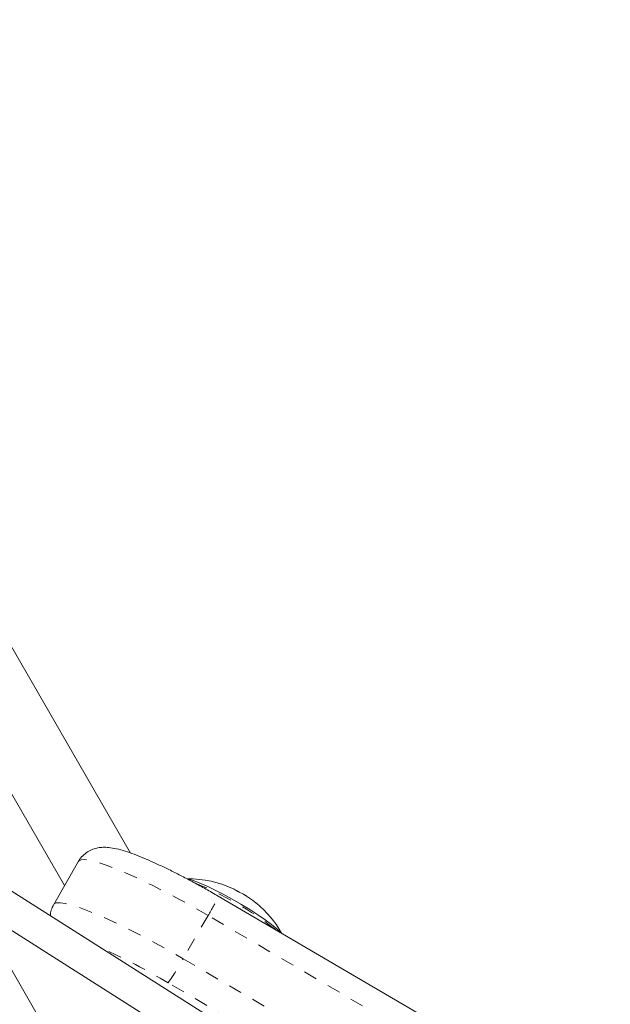
# Model space of a CAD drawing. Extents: x 777 to 1078, y -1037 to -762.
# Drawn here: x 932 to 936, y -866 to -859 of the extents above; entities that cross this region are included whole.
import ezdxf

# ---------------------------------------------------------------- set-up
doc = ezdxf.new("R2010")
doc.units = 0
doc.header["$LTSCALE"] = 0.125
doc.header["$MEASUREMENT"] = 0
doc.linetypes.add('PHANTOM', pattern=[0.5, 0.25, -0.05, 0.05, -0.05, 0.05, -0.05])
doc.layers.add('CONSTRUCTION', color=7, linetype='CONTINUOUS')
doc.layers.add('CONTOUR', color=7, linetype='CONTINUOUS')

msp = doc.modelspace()

# ---------------------------------------------------------------- linework, layer by layer
at = {"layer": 'CONSTRUCTION'}
msp.add_circle((949.8515, -899.4938), 128.5625, dxfattribs=at)
at = {"layer": 'CONTOUR', "linetype": 'Continuous', "lineweight": 15}
for p, q in [((932.7128, -864.8087), (931.6145, -862.9065)), ((932.2218, -865.0504), (931.7445, -864.2236)), ((932.3259, -864.8701), (932.1401, -865.1919)), ((933.3148, -866.0355), (931.7958, -865.074)), ((936.0736, -866.7109), (933.367, -865.1301)), ((931.5911, -865.2748), (932.0748, -866.1125)), ((933.1909, -866.25), (931.6271, -865.2602))]:
    msp.add_line(p, q, dxfattribs=at)
at = {"layer": 'CONTOUR', "linetype": 'PHANTOM', "lineweight": 0}
for p, q in [((933.291, -865.274), (933.1051, -865.5959)), ((935.9976, -866.8548), (933.291, -865.274)), ((933.1051, -865.5959), (935.8117, -867.1767)), ((935.7002, -867.3556), (932.9936, -865.7748))]:
    msp.add_line(p, q, dxfattribs=at)
at = {"layer": 'CONTOUR', "linetype": 'PHANTOM', "lineweight": 0, "flags": 128}
for points in [[(933.291, -865.274), (933.1849, -865.2132), (933.079, -865.1548), (932.9748, -865.0996), (932.8738, -865.0484), (932.7776, -865.0021), (932.6876, -864.9612), (932.6051, -864.9264), (932.5313, -864.8983), (932.4675, -864.8772), (932.4144, -864.8635), (932.373, -864.8574), (932.3438, -864.8589), (932.3273, -864.868), (932.3259, -864.8701)], [(932.1401, -865.192), (932.1415, -865.1899), (932.158, -865.1808), (932.1872, -865.1792), (932.2286, -865.1854), (932.2816, -865.1991), (932.3455, -865.2202), (932.4192, -865.2483), (932.5017, -865.2831), (932.5918, -865.3239), (932.688, -865.3703), (932.789, -865.4215), (932.8932, -865.4767), (932.9991, -865.5351), (933.1051, -865.5959)]]:
    msp.add_lwpolyline(points, dxfattribs=at)
at = {"layer": 'CONTOUR', "linetype": 'Continuous', "lineweight": 15, "flags": 128}
msp.add_lwpolyline([(933.1386, -865.0029), (933.1452, -865.0042), (933.1809, -865.0144), (933.2261, -865.0312), (933.2794, -865.0541), (933.3392, -865.0824), (933.4033, -865.1152), (933.4699, -865.1515), (933.5368, -865.19), (933.6017, -865.2295), (933.6627, -865.2687), (933.7177, -865.3065), (933.7651, -865.3415), (933.8032, -865.3727), (933.8309, -865.3991), (933.8347, -865.4033)], dxfattribs=at)
at = {"layer": 'CONTOUR', "linetype": 'Continuous', "lineweight": 15}
for centre, radius, start, end in [((933.1421, -865.8037), 0.803, 64.62708, 90.54116), ((933.4557, -865.1426), 0.0712, 51.6716, 64.64707), ((933.3776, -865.4282), 0.3597, 58.35687, 66.134), ((933.166, -865.7675), 0.7596, 51.73057, 57.0731), ((933.1421, -865.8037), 0.803, 29.67524, 50.62418)]:
    msp.add_arc(centre, radius, start, end, dxfattribs=at)
at = {"layer": 'CONTOUR', "linetype": 'PHANTOM', "lineweight": 0}
for centre, radius, start, end in [((932.2589, -867.333), 2.4844, 51.84846, 68.10675), ((932.5025, -864.7656), 0.9382, 327.18347, 337.13448), ((930.5007, -869.9849), 4.8928, 59.36867, 65.91528), ((931.4271, -864.6748), 1.9142, 324.92165, 331.23577)]:
    msp.add_arc(centre, radius, start, end, dxfattribs=at)
at = {"layer": 'CONTOUR', "linetype": 'Continuous', "lineweight": 15}
for points, knots in [([(933.367, -865.1301), (933.3513, -865.121), (933.3057, -865.0946), (933.2297, -865.0519), (933.1402, -865.0036), (933.0524, -864.9582), (932.9676, -864.9164), (932.8866, -864.8787), (932.8101, -864.8454), (932.7385, -864.817), (932.6713, -864.7936), (932.6093, -864.7763), (932.5574, -864.767), (932.5115, -864.7649), (932.4719, -864.7686), (932.4318, -864.7793), (932.3916, -864.7989), (932.3561, -864.8286), (932.3334, -864.8538), (932.3266, -864.8696), (932.326, -864.8708)], [0, 0, 0, 0, 0.036805, 0.106856, 0.176984, 0.24725, 0.317778, 0.388747, 0.46042, 0.533284, 0.608309, 0.687801, 0.764389, 0.811084, 0.850585, 0.887804, 0.924208, 0.960488, 0.996864, 1, 1, 1, 1]), ([(933.5231, -865.0993), (933.5219, -865.0987), (933.5195, -865.0976), (933.5149, -865.0953), (933.5102, -865.0929), (933.5058, -865.0905), (933.5023, -865.0884), (933.5005, -865.0873), (933.4999, -865.0868), (933.4998, -865.0867)], [0, 0, 0, 0, 0.161799, 0.323597, 0.483262, 0.640748, 0.797975, 0.957022, 1, 1, 1, 1]), ([(933.5789, -865.13), (933.5774, -865.129), (933.5745, -865.1272), (933.5702, -865.1244), (933.5676, -865.1228), (933.5664, -865.1221), (933.5663, -865.122)], [0, 0, 0, 0, 0.318874, 0.637837, 0.955892, 1, 1, 1, 1]), ([(932.1404, -865.1922), (932.1332, -865.2062), (932.1194, -865.233), (932.1159, -865.2618), (932.1142, -865.2755)], [0, 0, 0, 0, 0.525115, 1, 1, 1, 1]), ([(933.6509, -865.1826), (933.6512, -865.1829), (933.6518, -865.1833), (933.6509, -865.1826), (933.6487, -865.1809), (933.6455, -865.1784), (933.6416, -865.1753), (933.6385, -865.1728), (933.6368, -865.1715), (933.6364, -865.1712)], [0, 0, 0, 0, 0.161669, 0.323671, 0.483144, 0.640789, 0.79799, 0.956893, 1, 1, 1, 1])]:
    msp.add_open_spline(points, degree=3, knots=knots, dxfattribs=at)

doc.saveas('drawing.dxf')
